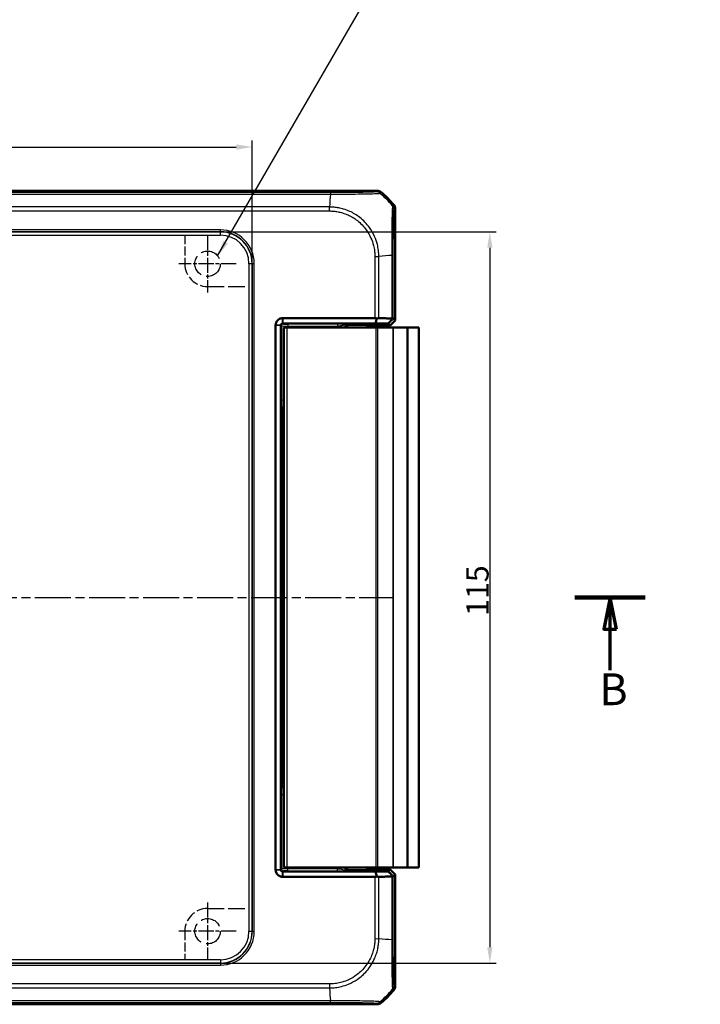
# Model space of a CAD drawing. Units: millimetres. Extents: x 1 to 840, y 1 to 593.
# Drawn here: x 355 to 462, y 271 to 426 of the extents above; entities that cross this region are included whole.
import ezdxf

# ---------------------------------------------------------------- set-up
doc = ezdxf.new("R2010")
doc.units = ezdxf.units.MM
for name, pattern in [('CHAIN', [0.3543, 0.2362, -0.0295, 0.0591, -0.0295]), ('DASH_DOT', [0.37, 0.24, -0.06, 0.01, -0.06]), ('DASHED', [0.2067, 0.1654, -0.0413])]:
    doc.linetypes.add(name, pattern=pattern)
for name, color, linetype, lineweight in [('Bemaßung (ISO)', 1, 'Continuous', 25), ('Mittellinie (ISO)', 1, 'DASH_DOT', 25), ('Mittelpunktmarkierung (ISO)', 1, 'DASH_DOT', 25), ('Schnittlinie (ISO)', 3, 'CHAIN', 70), ('Sichtbar (ISO)', 7, 'Continuous', 50), ('Sichtbar schmal (ISO)', 1, 'Continuous', 25), ('Skizziergeometrie (ISO)', 7, 'Continuous', 25), ('Symbol (ISO)', 1, 'Continuous', 25)]:
    doc.layers.add(name, color=color, linetype=linetype, lineweight=lineweight)
doc.styles.add('3_5', font='isocpeur.ttf', dxfattribs={"width": 1.1})
doc.styles.add('5', font='isocpeur.ttf', dxfattribs={"width": 1.1})
doc.styles.add('Notiztext (DIN)', font='isocpeur.ttf', dxfattribs={"width": 1.1})
doc.dimstyles.new('18-Bopla 3_5', dxfattribs={"dimtxt": 3.5, "dimasz": 2.5, "dimexe": 1, "dimexo": 0, "dimgap": 0.2, "dimtad": 1, "dimdec": 6, "dimrnd": 1e-08, "dimtxsty": '3_5', "dimcen": 0.09, "dimdle": 7, "dimclrd": 1, "dimclre": 1, "dimclrt": 5, "dimadec": 6, "dimazin": 2, "dimtfac": 0.714286, "dimtdec": 3, "dimtmove": 0, "dimatfit": 3, "dimfxl": 1, "dimtolj": 1, "dimlwd": 25, "dimlwe": 25, "dimarcsym": 0})
doc.dimstyles.new('Standard - Methode 2a (DIN)$7', dxfattribs={"dimtxt": 2.5, "dimasz": 2.5, "dimexe": 1, "dimexo": 0, "dimgap": 0.2, "dimtad": 1, "dimtih": 1, "dimtoh": 1, "dimrnd": 1e-08, "dimtxsty": 'Notiztext (DIN)', "dimcen": 0.09, "dimdle": 10, "dimclrd": 256, "dimclre": 256, "dimclrt": 5, "dimazin": 2, "dimtfac": 1.4, "dimtmove": 0, "dimatfit": 3, "dimfxl": 1, "dimtolj": 1, "dimlwd": -1, "dimlwe": -1, "dimarcsym": 0})

# ---------------------------------------------------------------- blocks, each defined once
blk = doc.blocks.new('2DTransSchnitt1')
at = {"layer": 'Schnittlinie (ISO)', "linetype": 'Continuous', "lineweight": 140}
for p, q in [((225.32, 335.42), (236.38, 335.42)), ((441.83, 335.42), (452.89, 335.42))]:
    blk.add_line(p, q, dxfattribs=at)
at = {"layer": 'Schnittlinie (ISO)', "linetype": 'Continuous'}
for p, q in [((230.85, 335.42), (229.85, 330.42)), ((230.85, 330.42), (230.85, 335.42)), ((231.85, 330.42), (230.85, 335.42)), ((447.36, 335.42), (446.36, 330.42)), ((447.36, 330.42), (447.36, 335.42)), ((448.36, 330.42), (447.36, 335.42)), ((229.85, 330.42), (231.85, 330.42)), ((230.85, 324), (230.85, 330.42)), ((446.36, 330.42), (448.36, 330.42)), ((447.36, 324), (447.36, 330.42))]:
    blk.add_line(p, q, dxfattribs=at)
at = {"layer": 'Schnittlinie (ISO)', "linetype": 'Continuous', "flags": 128}
for points in [[(231.85, 330.42), (230.85, 335.42), (229.85, 330.42), (231.85, 330.42)], [(448.36, 330.42), (447.36, 335.42), (446.36, 330.42), (448.36, 330.42)]]:
    blk.add_lwpolyline(points, dxfattribs=at)
at = {"layer": 'Schnittlinie (ISO)'}
for points in [[(231.85, 330.42), (230.85, 335.42), (229.85, 330.42), (231.85, 330.42)], [(448.36, 330.42), (447.36, 335.42), (446.36, 330.42), (448.36, 330.42)]]:
    blk.add_solid(points, dxfattribs=at)
at = {"layer": 'Schnittlinie (ISO)', "char_height": 5, "attachment_point": 7, "style": '5'}
for insert in [(229.13, 316.92), (445.64, 316.92)]:
    blk.add_mtext('B', dxfattribs=dict(at, insert=insert))
blk = doc.blocks.new('*D39')
at = {"layer": 'Bemaßung (ISO)', "color": 1, "linetype": 'Continuous', "lineweight": 25}
for p, q in [((277.06, 387.93), (277.06, 407.29)), ((279.56, 406.29), (388.57, 406.29)), ((391.07, 387.93), (391.07, 407.29))]:
    blk.add_line(p, q, dxfattribs=at)
at = {"layer": 'Bemaßung (ISO)', "color": 1, "linetype": 'Continuous'}
for points in [[(279.56, 406.7), (279.56, 405.87), (277.06, 406.29)], [(388.57, 406.7), (388.57, 405.87), (391.07, 406.29)]]:
    blk.add_solid(points, dxfattribs=at)
at = {"layer": 'Defpoints', "color": 0, "linetype": 'Continuous'}
for p in [(391.07, 406.29), (277.06, 387.93), (391.07, 387.93)]:
    blk.add_point(p, dxfattribs=at)
at = {"layer": 'Bemaßung (ISO)', "color": 5, "linetype": 'Continuous', "lineweight": 25, "insert": (330.98, 406.49), "char_height": 3.5, "attachment_point": 7, "style": '3_5'}
blk.add_mtext('\\A1;114', dxfattribs=at)
blk = doc.blocks.new('*D40')
at = {"layer": 'Bemaßung (ISO)', "color": 1, "linetype": 'Continuous', "lineweight": 25}
for p, q in [((386.07, 392.93), (429.45, 392.93)), ((428.45, 390.43), (428.45, 280.41)), ((386.07, 277.91), (429.45, 277.91))]:
    blk.add_line(p, q, dxfattribs=at)
at = {"layer": 'Bemaßung (ISO)', "color": 1, "linetype": 'Continuous'}
for points in [[(428.04, 390.43), (428.87, 390.43), (428.45, 392.93)], [(428.04, 280.41), (428.87, 280.41), (428.45, 277.91)]]:
    blk.add_solid(points, dxfattribs=at)
at = {"layer": 'Defpoints', "color": 0, "linetype": 'Continuous'}
for p in [(386.07, 392.93), (386.07, 277.91), (428.45, 277.91)]:
    blk.add_point(p, dxfattribs=at)
at = {"layer": 'Bemaßung (ISO)', "color": 5, "linetype": 'Continuous', "lineweight": 25, "insert": (428.25, 332.53), "char_height": 3.5, "attachment_point": 7, "rotation": 90, "style": '3_5'}
blk.add_mtext('\\A1;115', dxfattribs=at)

msp = doc.modelspace()

# ---------------------------------------------------------------- linework, layer by layer
at = {"layer": 'Mittellinie (ISO)', "linetype": 'CHAIN', "ltscale": 23.990969}
msp.add_line((254.9179006, 335.4223706), (413.21129732, 335.4223706), dxfattribs=at)
at = {"layer": 'Mittelpunktmarkierung (ISO)', "linetype": 'CHAIN', "ltscale": 10.000767}
for p, q in [((384.06459896, 392.4223706), (384.06459896, 383.4223706)), ((388.56459896, 387.9223706), (379.56459896, 387.9223706)), ((384.06459896, 287.4223706), (384.06459896, 278.4223706)), ((388.56459896, 282.9223706), (379.56459896, 282.9223706))]:
    msp.add_line(p, q, dxfattribs=at)
at = {"layer": 'Sichtbar (ISO)'}
for p, q in [((257.4179006, 399.4223706), (410.71129732, 399.4223706)), ((413.56459896, 396.56906896), (413.56459896, 379.01303165)), ((412.76459896, 389.21311909), (412.76459896, 389.21306421)), ((394.76459896, 378.26205681), (394.76459896, 378.24809488)), ((394.76459896, 378.24809488), (394.76459896, 292.59664631)), ((395.57856088, 292.59664631), (395.57856088, 378.24809488)), ((395.87851519, 379.36201112), (395.86455327, 379.36201112)), ((410.36776559, 379.36201112), (395.87851519, 379.36201112)), ((395.87851519, 378.54804919), (410.43836675, 378.54804919)), ((406.45172198, 378.33509527), (406.98191022, 378.33509527)), ((407.43506411, 378.33005616), (410.51075145, 378.21492547)), ((412.76447713, 378.21290982), (410.69201301, 378.21290982)), ((412.46408519, 378.51330177), (412.76447713, 378.21290982)), ((412.76447713, 378.21290982), (413.56459896, 379.01303165)), ((413.56459896, 379.01303165), (413.26519744, 379.31243317)), ((396.06459896, 377.9223706), (396.56459896, 377.9223706)), ((396.06459896, 377.9223706), (396.06459896, 292.9223706)), ((396.56459896, 377.9223706), (410.54331211, 377.9223706)), ((410.54331211, 377.9223706), (410.85348756, 377.9223706)), ((413.17673226, 377.9223706), (410.85348756, 377.9223706)), ((413.17673226, 377.9223706), (413.2815192, 377.9223706)), ((413.2815192, 377.9223706), (415.46553213, 377.9223706)), ((415.46553213, 377.9223706), (415.48072437, 377.9223706)), ((417.26459896, 377.9223706), (415.48072437, 377.9223706)), ((415.48072437, 377.9223706), (415.48072437, 292.9223706)), ((417.26459896, 377.9223706), (417.26459896, 292.9223706)), ((396.56459896, 292.9223706), (396.06459896, 292.9223706)), ((396.56459896, 292.9223706), (410.54331211, 292.9223706)), ((410.85348756, 292.9223706), (410.54331211, 292.9223706)), ((413.17673226, 292.9223706), (410.85348756, 292.9223706)), ((413.2815192, 292.9223706), (413.17673226, 292.9223706)), ((413.2815192, 292.9223706), (415.46553213, 292.9223706)), ((415.48072437, 292.9223706), (415.46553213, 292.9223706)), ((415.48072437, 292.9223706), (417.26459896, 292.9223706)), ((394.76459896, 292.59664631), (394.76459896, 292.58268439)), ((395.86455327, 291.48273008), (395.87851519, 291.48273008)), ((410.43836675, 292.296692), (395.87851519, 292.296692)), ((395.87851519, 291.48273008), (410.36776559, 291.48273008)), ((406.98191022, 292.50964592), (406.45172198, 292.50964592)), ((410.51075145, 292.62981573), (407.43506411, 292.51468504)), ((410.69201301, 292.63183138), (412.76447713, 292.63183138)), ((412.76447713, 292.63183138), (412.46408519, 292.33143943)), ((413.56459896, 291.83170955), (412.76447713, 292.63183138)), ((413.26519744, 291.53230803), (413.56459896, 291.83170955)), ((413.56459896, 291.83170955), (413.56459896, 274.27567224)), ((412.76459896, 281.63167699), (412.76459896, 281.63166098)), ((410.71129732, 271.4223706), (257.4179006, 271.4223706))]:
    msp.add_line(p, q, dxfattribs=at)
for centre, start, end in [((401.78191174, 387.63968338), 39.6285890823, 50.3714109177), ((401.78191174, 283.20505782), 309.6285890823, 320.3714109177)]:
    msp.add_arc(centre, 15, start, end, dxfattribs=at)
for centre, major_axis, ratio, start_param, end_param in [((410.71099269, 398.42221827), (0.70732219, 0.70732219), 0.9996954599, 0.0937204226, 0.7852458701), ((412.56444663, 396.56876433), (0.70732219, 0.70732219), 0.9996954599, 5.497939437, 6.1894648845), ((406.45202661, 377.33494295), (-0.70732219, 0.70732219), 0.9996954599, 5.497939437, 6.4409697283), ((406.98191022, 378.32636774), (-0.5, 0), 0.0174550649, 3.5779249669, 4.7123889804), ((410.36776559, 378.34440373), (0, 1.01760739), 0.9826972631, 5.9482754357, 6.2831853072), ((410.69201301, 378.21640083), (-0.2, 0), 0.0174550649, 0.4363323131, 1.5707963268), ((412.26534974, 378.31197621), (0.9998476, 1.00045705), 0.0174497467, 6.2831799906, 6.618234026), ((406.45202661, 293.50979825), (-0.70732219, -0.70732219), 0.9996954599, 6.1254008861, 7.0684311773), ((406.98191022, 292.51837346), (0.5, 0), 0.0174550649, 4.7123889804, 5.8468529939), ((410.36776559, 292.50033747), (0, -1.01760739), 0.9826972631, 0, 0.3349098715), ((410.69201301, 292.62834037), (0.2, 0), 0.0174550649, 1.5707963268, 2.7052603403), ((412.26534974, 292.53276499), (0.9998476, -1.00045705), 0.0174497467, 5.9481365883, 6.2831906238), ((412.56444663, 274.27597687), (0.70732219, -0.70732219), 0.9996954599, 0.0937204226, 0.7852458701), ((410.71099269, 272.42252293), (0.70732219, -0.70732219), 0.9996954599, 5.497939437, 6.1894648845)]:
    msp.add_ellipse(centre, major_axis=major_axis, ratio=ratio, start_param=start_param, end_param=end_param, dxfattribs=at)
for points, knots in [([(395.86455327, 379.36201112), (395.68658889, 379.36201112), (395.50876876, 379.31799488), (395.25405584, 379.18363423), (395.16453786, 379.11762279), (395.08676258, 379.0398475), (395.00898729, 378.96207222), (394.94297585, 378.87255424), (394.8086152, 378.61784132), (394.76459896, 378.44002119), (394.76459896, 378.26205681)], [-0.7852458701, -0.7852458701, -0.7852458701, -0.7852458701, -0.299908638, -0.299908638, 0, 0, 0, 0.299908638, 0.299908638, 0.7852458701, 0.7852458701, 0.7852458701, 0.7852458701]), ([(395.57856088, 378.24809488), (395.57856088, 378.25042187), (395.57858794, 378.25274886), (395.57869622, 378.25740283), (395.57877744, 378.25972982), (395.5788858, 378.26205681)], [2.5825724285729, 2.5825724285729, 2.5825724285729, 2.5825724285729, 2.5832705248304, 2.5832705248304, 2.5839686210879, 2.5839686210879, 2.5839686210879, 2.5839686210879]), ([(395.5788858, 378.26205681), (395.58103866, 378.30828661), (395.59398276, 378.35338486), (395.6295751, 378.4177924), (395.64659704, 378.44039151), (395.6664078, 378.46020228), (395.68621856, 378.48001304), (395.70881767, 378.49703498), (395.77322521, 378.53262732), (395.81832347, 378.54557142), (395.86455327, 378.54772427)], [-0.7852458701, -0.7852458701, -0.7852458701, -0.7852458701, -0.299908638, -0.299908638, 0, 0, 0, 0.299908638, 0.299908638, 0.7852458701, 0.7852458701, 0.7852458701, 0.7852458701]), ([(395.86455327, 378.54772427), (395.86688025, 378.54783264), (395.86920724, 378.54791386), (395.87386122, 378.54802214), (395.87618821, 378.54804919), (395.87851519, 378.54804919)], [2.6576136905939, 2.6576136905939, 2.6576136905939, 2.6576136905939, 2.6583117868514, 2.6583117868514, 2.6590098831089, 2.6590098831089, 2.6590098831089, 2.6590098831089]), ([(410.43836675, 378.54804919), (410.48524034, 378.68364786), (410.53177412, 378.81933484), (410.61770123, 379.07180923), (410.65719708, 379.18862744), (410.69644964, 379.30547279)], [-0.1174277065, -0.1174277065, -0.1174277065, -0.1174277065, -0.05868566946, -0.05868566946, -0.00815057454, -0.00815057454, -0.00815057454, -0.00815057454]), ([(410.43836675, 378.54804919), (410.58713346, 378.54596429), (410.73349275, 378.54382706), (411.09094555, 378.53838984), (411.29899191, 378.53502883), (411.50109222, 378.53156219), (411.7022329, 378.52811202), (411.89748381, 378.52455722), (412.21529026, 378.51841494), (412.34118704, 378.51588013), (412.46408519, 378.51330177)], [-2.46509012043, -2.46509012043, -2.46509012043, -2.46509012043, -2.42478380587, -2.42478380587, -2.36492113645, -2.36492113645, -2.36492113645, -2.30534271315, -2.30534271315, -2.26474691201, -2.26474691201, -2.26474691201, -2.26474691201]), ([(410.69644964, 379.30547279), (410.74005498, 379.31990358), (410.78324885, 379.3316544), (410.86315259, 379.34811775), (410.89973355, 379.35340924), (410.95652967, 379.35776484), (410.97744485, 379.35844741), (410.99773284, 379.35816037)], [-0.203369744484, -0.203369744484, -0.203369744484, -0.203369744484, -0.188689345279, -0.188689345279, -0.175662655604, -0.175662655604, -0.167733041156, -0.167733041156, -0.167733041156, -0.167733041156]), ([(413.03085872, 379.32330911), (412.9186106, 379.32563877), (412.80403109, 379.32793427), (412.48755575, 379.33405551), (412.28131765, 379.33781297), (412.06884129, 379.34145993), (411.8553512, 379.34512429), (411.63556325, 379.34867707), (411.27458327, 379.35417086), (411.13717434, 379.35618745), (410.99773284, 379.35816037)], [2.27047280825, 2.27047280825, 2.27047280825, 2.27047280825, 2.30534271315, 2.30534271315, 2.36492113645, 2.36492113645, 2.36492113645, 2.42478380587, 2.42478380587, 2.46066761552, 2.46066761552, 2.46066761552, 2.46066761552]), ([(412.46408519, 378.51330177), (412.59648595, 378.64741963), (412.728983, 378.78162202), (412.97557706, 379.03136682), (413.08970166, 379.14694039), (413.20385975, 379.262539)], [0, 0, 0, 0, 0.05843215895, 0.05843215895, 0.10871709472, 0.10871709472, 0.10871709472, 0.10871709472]), ([(413.03085872, 379.32330911), (413.04192552, 379.32307942), (413.05264811, 379.32243062), (413.08643801, 379.31895415), (413.10789241, 379.31442811), (413.15821907, 379.29748566), (413.18364018, 379.28213059), (413.20385975, 379.262539)], [-0.037427562009, -0.037427562009, -0.037427562009, -0.037427562009, -0.032257574158, -0.032257574158, -0.020578061681, -0.020578061681, -0.002029002345, -0.002029002345, -0.002029002345, -0.002029002345]), ([(394.76459896, 292.58268439), (394.76459896, 292.40472001), (394.8086152, 292.22689988), (394.94297585, 291.97218696), (395.00898729, 291.88266898), (395.08676258, 291.8048937), (395.16453786, 291.72711841), (395.25405584, 291.66110697), (395.50876876, 291.52674632), (395.68658889, 291.48273008), (395.86455327, 291.48273008)], [-0.7852458701, -0.7852458701, -0.7852458701, -0.7852458701, -0.299908638, -0.299908638, 0, 0, 0, 0.299908638, 0.299908638, 0.7852458701, 0.7852458701, 0.7852458701, 0.7852458701]), ([(395.5788858, 292.58268439), (395.57877744, 292.58501138), (395.57869622, 292.58733836), (395.57858794, 292.59199234), (395.57856088, 292.59431933), (395.57856088, 292.59664631)], [-5.9839686210879, -5.9839686210879, -5.9839686210879, -5.9839686210879, -5.9832705248304, -5.9832705248304, -5.9825724285729, -5.9825724285729, -5.9825724285729, -5.9825724285729]), ([(395.86455327, 292.29701692), (395.81832347, 292.29916978), (395.77322521, 292.31211388), (395.70881767, 292.34770622), (395.68621856, 292.36472816), (395.6664078, 292.38453892), (395.64659704, 292.40434968), (395.6295751, 292.42694879), (395.59398276, 292.49135634), (395.58103866, 292.53645459), (395.5788858, 292.58268439)], [-0.7852458701, -0.7852458701, -0.7852458701, -0.7852458701, -0.299908638, -0.299908638, 0, 0, 0, 0.299908638, 0.299908638, 0.7852458701, 0.7852458701, 0.7852458701, 0.7852458701]), ([(395.87851519, 292.296692), (395.87618821, 292.296692), (395.87386122, 292.29671906), (395.86920724, 292.29682734), (395.86688025, 292.29690856), (395.86455327, 292.29701692)], [-2.6590098831089, -2.6590098831089, -2.6590098831089, -2.6590098831089, -2.6583117868514, -2.6583117868514, -2.6576136905939, -2.6576136905939, -2.6576136905939, -2.6576136905939]), ([(412.46408519, 292.33143943), (412.34118704, 292.32886107), (412.21529026, 292.32632626), (411.89748381, 292.32018398), (411.7022329, 292.31662918), (411.50109222, 292.31317901), (411.29899191, 292.30971237), (411.09094555, 292.30635136), (410.73349275, 292.30091414), (410.58713346, 292.2987769), (410.43836675, 292.296692)], [2.26474691201, 2.26474691201, 2.26474691201, 2.26474691201, 2.30534271315, 2.30534271315, 2.36492113645, 2.36492113645, 2.36492113645, 2.42478380587, 2.42478380587, 2.46509012043, 2.46509012043, 2.46509012043, 2.46509012043]), ([(410.43836675, 292.296692), (410.48523455, 292.16111009), (410.53176262, 292.02543988), (410.61768989, 291.77296553), (410.65719144, 291.65613054), (410.69644964, 291.53926841)], [0, 0, 0, 0, 0.05873481342, 0.05873481342, 0.10927719396, 0.10927719396, 0.10927719396, 0.10927719396]), ([(410.99773284, 291.48658083), (410.98400605, 291.48638662), (410.9699821, 291.48663615), (410.92428504, 291.48885267), (410.89174916, 291.49250406), (410.80565632, 291.50716952), (410.75142028, 291.52107638), (410.69644964, 291.53926841)], [-0.037467180615, -0.037467180615, -0.037467180615, -0.037467180615, -0.032154734883, -0.032154734883, -0.020498364899, -0.020498364899, -0.002177971732, -0.002177971732, -0.002177971732, -0.002177971732]), ([(410.99773284, 291.48658083), (411.13717434, 291.48855375), (411.27458327, 291.49057033), (411.63556325, 291.49606413), (411.8553512, 291.49961691), (412.06884129, 291.50328127), (412.28131765, 291.50692822), (412.48755575, 291.51068569), (412.80403109, 291.51680693), (412.9186106, 291.51910243), (413.03085872, 291.52143209)], [-2.46066761552, -2.46066761552, -2.46066761552, -2.46066761552, -2.42478380587, -2.42478380587, -2.36492113645, -2.36492113645, -2.36492113645, -2.30534271315, -2.30534271315, -2.27047280825, -2.27047280825, -2.27047280825, -2.27047280825]), ([(412.46408519, 292.33143943), (412.59651328, 292.19729388), (412.72903772, 292.06306375), (412.97563183, 291.81331891), (413.08972905, 291.69777307), (413.20385975, 291.5822022)], [-0.11682468581, -0.11682468581, -0.11682468581, -0.11682468581, -0.05838043707, -0.05838043707, -0.00810754441, -0.00810754441, -0.00810754441, -0.00810754441]), ([(413.20385975, 291.5822022), (413.18693535, 291.56580343), (413.16635086, 291.5523579), (413.1220357, 291.53411501), (413.09974813, 291.52824244), (413.06105146, 291.52288813), (413.04629614, 291.52175249), (413.03085872, 291.52143209)], [-0.202432398113, -0.202432398113, -0.202432398113, -0.202432398113, -0.186750334861, -0.186750334861, -0.173971806693, -0.173971806693, -0.166688844127, -0.166688844127, -0.166688844127, -0.166688844127])]:
    msp.add_open_spline(points, degree=3, knots=knots, dxfattribs=at)
at = {"layer": 'Sichtbar schmal (ISO)'}
for p, q in [((403.36957703, 399.12296908), (264.75962089, 399.12296908)), ((264.7596491, 398.88863036), (403.36957623, 398.88863036)), ((403.36957703, 399.12296908), (403.36957703, 398.88863038)), ((410.71129732, 399.4223706), (410.53454361, 399.24561689)), ((411.17241504, 399.01598738), (411.34903738, 399.19260972)), ((403.23091094, 396.85550448), (264.89820599, 396.85550448)), ((403.23459358, 396.22633405), (403.23234282, 396.85437992)), ((403.24697803, 397.13249328), (403.24696296, 397.13249328)), ((413.33483808, 397.20680903), (413.1580972, 397.03006815)), ((413.38784525, 396.39231525), (413.56459896, 396.56906896)), ((264.89820516, 396.22553723), (403.23099276, 396.22553723)), ((386.09512548, 393.25208991), (282.03407243, 393.25208991)), ((282.03407243, 392.9521356), (386.09512548, 392.9521356)), ((386.0739357, 392.93094582), (282.05526222, 392.93094582)), ((282.05526222, 392.43102197), (386.0739357, 392.43102197)), ((386.09512548, 392.9521356), (386.0739357, 392.93094582)), ((386.0739357, 392.43102197), (386.0739357, 392.93094582)), ((386.09512548, 392.9521356), (386.09512548, 393.25208991)), ((410.36776559, 389.09257188), (410.36776559, 379.36201112)), ((410.36835887, 389.09257188), (410.99672538, 389.09257188)), ((410.99773284, 379.35816037), (410.99773284, 389.09257268)), ((413.03085872, 389.23113074), (413.03085872, 379.32330911)), ((413.26519744, 379.31243317), (413.26519744, 389.23115615)), ((391.07317417, 387.93170734), (390.57325033, 387.93170734)), ((390.57325033, 387.93170734), (390.57325033, 282.91303386)), ((391.07317417, 387.93170734), (391.09436396, 387.95289712)), ((391.07317417, 282.91303386), (391.07317417, 387.93170734)), ((391.09436396, 387.95289712), (391.09436396, 282.89184407)), ((391.09436396, 387.95289712), (391.39431827, 387.95289712)), ((391.39431827, 282.89184407), (391.39431827, 387.95289712)), ((394.76459896, 378.26205681), (395.5788858, 378.26205681)), ((395.57856088, 378.24809488), (394.76459896, 378.24809488)), ((395.57856088, 378.24809488), (395.68708905, 378.13956672)), ((395.68708905, 378.13956672), (395.68708905, 366.49249551)), ((395.86455327, 378.54772427), (395.86455327, 379.36201112)), ((395.87851519, 379.36201112), (395.87851519, 378.54804919)), ((395.98704335, 378.43952103), (395.87851519, 378.54804919)), ((396.68693674, 378.42751573), (396.68693674, 378.12756142)), ((404.51683711, 378.42751573), (396.68693674, 378.42751573)), ((396.68693674, 377.9223706), (396.68693674, 378.12756142)), ((396.68693674, 378.12756142), (404.51683711, 378.12756142)), ((404.51683711, 378.42751573), (404.51683711, 378.12756142)), ((406.45172198, 378.33509527), (406.38159709, 378.40522017)), ((396.56459896, 292.9223706), (396.56459896, 377.9223706)), ((410.54331211, 377.9223706), (410.54331211, 292.9223706)), ((410.85348756, 292.9223706), (410.85348756, 377.9223706)), ((413.17673226, 377.9223706), (413.17673226, 292.9223706)), ((413.2815192, 292.9223706), (413.2815192, 377.9223706)), ((415.46553213, 377.9223706), (415.46553213, 292.9223706)), ((395.68708905, 366.49249551), (396.06459896, 366.49249551)), ((395.72138991, 364.99272397), (395.79181944, 364.92229445)), ((396.06459896, 364.4223706), (395.80039465, 364.4223706)), ((395.80039465, 364.4223706), (395.80039465, 306.4223706)), ((395.79181944, 305.92244675), (395.72138991, 305.85201723)), ((396.06459896, 306.4223706), (395.80039465, 306.4223706)), ((396.06459896, 304.35224568), (395.68708905, 304.35224568)), ((395.68708905, 304.35224568), (395.68708905, 292.70517448)), ((396.68693674, 292.71717978), (396.68693674, 292.9223706)), ((394.76459896, 292.59664631), (395.57856088, 292.59664631)), ((395.5788858, 292.58268439), (394.76459896, 292.58268439)), ((395.68708905, 292.70517448), (395.57856088, 292.59664631)), ((395.86455327, 291.48273008), (395.86455327, 292.29701692)), ((395.87851519, 292.296692), (395.98704335, 292.40522017)), ((395.87851519, 292.296692), (395.87851519, 291.48273008)), ((404.51683711, 292.71717978), (396.68693674, 292.71717978)), ((396.68693674, 292.41722547), (396.68693674, 292.71717978)), ((396.68693674, 292.41722547), (404.51683711, 292.41722547)), ((404.51683711, 292.41722547), (404.51683711, 292.71717978)), ((406.38159709, 292.43952103), (406.45172198, 292.50964592)), ((410.36776559, 291.48273008), (410.36776559, 281.75216932)), ((410.99773284, 281.75223651), (410.99773284, 291.48658083)), ((413.03085872, 291.52143209), (413.03085872, 281.61358421)), ((413.26519744, 281.61358504), (413.26519744, 291.53230803)), ((390.57325033, 282.91303386), (391.07317417, 282.91303386)), ((391.09436396, 282.89184407), (391.07317417, 282.91303386)), ((391.09436396, 282.89184407), (391.39431827, 282.89184407)), ((410.3684673, 281.74806379), (410.99701658, 281.75079641)), ((411.27472164, 281.73321067), (411.27472164, 281.73323731)), ((413.26519744, 281.61358504), (413.03085869, 281.61358504)), ((386.09512548, 277.8926056), (282.03407243, 277.8926056)), ((282.03407243, 277.59265129), (386.09512548, 277.59265129)), ((386.0739357, 278.41371923), (282.05526222, 278.41371923)), ((282.05526222, 277.91379538), (386.0739357, 277.91379538)), ((386.0739357, 278.41371923), (386.0739357, 277.91379538)), ((386.0739357, 277.91379538), (386.09512548, 277.8926056)), ((386.09512548, 277.8926056), (386.09512548, 277.59265129)), ((403.23099276, 274.61920397), (264.89439768, 274.61920397)), ((403.23099276, 274.61889501), (403.23099276, 273.99056639)), ((413.56459896, 274.27567224), (413.38784525, 274.45242595)), ((264.89446752, 273.98923672), (403.23099193, 273.98923672)), ((413.15809019, 273.81468006), (413.33483808, 273.63793217)), ((403.36954882, 271.95611084), (264.75581257, 271.95611084)), ((264.7558134, 271.72177212), (403.36957703, 271.72177212)), ((410.53454361, 271.59912431), (410.71129732, 271.4223706)), ((411.34903738, 271.65213148), (411.17243645, 271.82873241))]:
    msp.add_line(p, q, dxfattribs=at)
for centre, major_axis, ratio, start_param, end_param in [((404.03902811, 387.40599576), (0, -15), 0.0693633452, 3.8405569819, 4.0310015038), ((410.5350585, 398.24571357), (-0.77062692, 0.63728655), 0.9997435767, 4.7132192549, 5.4032350554), ((401.61146473, 387.46923637), (-10.60660172, 10.60660172), 0.9993910125, 4.6186401744, 4.8062094449), ((412.38799756, 396.39231525), (0.70710678, -0.70710678), 0.9996954599, 0.7858514753, 1.4762466263), ((386.07256485, 387.93033649), (3.53639557, 3.53639557), 0.9997563438, 5.497939437, 7.0684311773), ((386.07256485, 387.93033649), (3.18294985, 3.18294985), 0.9996954599, 5.497939437, 7.0684311773), ((386.09351093, 387.95128257), (3.7488076, 3.7488076), 0.9996954599, 5.497939437, 7.0684311773), ((386.09351093, 387.95128257), (3.53674017, 3.53674017), 0.9996589331, 5.497939437, 7.0684311773), ((401.54822412, 388.4231208), (-14.99999995, -1.04029323), 0.0012047626, 3.8405134681, 4.0307943909), ((412.26535069, 389.23245642), (1, 0.00000097), 0.0000554677, 5.5835780464, 6.2657320342), ((395.98704335, 378.13956672), (-0.21213203, -0.21213203), 0.9996954599, 3.9271431102, 5.4976348505), ((396.68693674, 378.13977997), (1, 0), 0.0122185454, 3.1590459469, 4.7123889804), ((396.68693674, 378.43973427), (-0.7, 0), 0.0174550649, 0.0174532929, 1.5707963268), ((406.38220635, 377.40476321), (-1.41464438, 1.41464438), 0.9996954599, 0.4158415051, 0.523807766), ((406.38220635, 377.40476321), (-0.70775294, 0.70775294), 0.9990870284, 5.497939437, 6.5252642536), ((396.22131376, 364.99272397), (-0.35355339, -0.35355339), 0.9996954599, 4.2459958436, 5.4976348505), ((396.29174328, 364.92229445), (-0.35355339, -0.35355339), 0.9996954599, 4.3987943147, 5.4976348505), ((395.79166712, 364.4223706), (0, -0.5), 0.0174550649, 1.5707963268, 3.1241393611), ((396.22131376, 305.85201723), (0.35355339, -0.35355339), 0.9996954599, 3.9271431102, 5.1787821172), ((395.79166712, 306.4223706), (0, -0.5), 0.0174550649, 0.0174532925, 1.5707963268), ((396.29174328, 305.92244675), (-0.35355339, 0.35355339), 0.9996954599, 0.7855504566, 1.8843909924), ((406.38220635, 293.43997799), (-1.41464438, -1.41464438), 0.9996954599, 5.7593775412, 5.867343802), ((406.38220635, 293.43997799), (-0.70775294, -0.70775294), 0.9990870284, 6.0411063608, 7.0684311773), ((396.68693674, 292.70496123), (-1, 0), 0.0122185454, 4.7123889804, 6.2657320158), ((395.98704335, 292.70517448), (-0.21213203, 0.21213203), 0.9996954599, 0.7855504566, 2.3560421969), ((396.68693674, 292.40500692), (0.7, 0), 0.0174550649, 1.5707963268, 3.1241393616), ((386.07256485, 282.91440471), (3.53639557, -3.53639557), 0.9997563438, 5.497939437, 7.0684311773), ((386.07256485, 282.91440471), (3.18294985, -3.18294985), 0.9996954599, 5.497939437, 7.0684311773), ((386.09351093, 282.89345863), (3.7488076, -3.7488076), 0.9996954599, 5.497939437, 7.0684311773), ((386.09351093, 282.89345863), (3.53674017, -3.53674017), 0.9996589331, 5.497939437, 7.0684311773), ((401.54822412, 282.4216204), (-14.99999995, 1.04029323), 0.0012047626, 2.2523055487, 2.4427118738), ((412.3879544, 274.45217851), (0.66269883, 0.74888602), 0.9997284783, 4.7460620469, 5.4366710397), ((404.03902811, 283.43874544), (0, -15), 0.0693633452, 5.3939000214, 5.584360059), ((401.61146473, 283.37550483), (-10.60660172, -10.60660172), 0.9993910125, 1.4770475208, 1.6645914869), ((403.36918687, 272.72163206), (-0.00005086, -1), 0.0029138454, 0.0174533666, 0.6963309841), ((410.53454361, 272.598972), (-0.70710678, -0.70710678), 0.9996954599, 0.7861582967, 1.4757282708)]:
    msp.add_ellipse(centre, major_axis=major_axis, ratio=ratio, start_param=start_param, end_param=end_param, dxfattribs=at)
for points, knots in [([(403.36957623, 398.88863038), (403.37012776, 398.88890269), (403.37068097, 398.88890337), (403.37123428, 398.88890404), (403.6222564, 398.88920715), (403.91264503, 398.8912125), (404.55164529, 398.89112493), (404.91158936, 398.89037085), (405.80679592, 398.88990945), (406.32950206, 398.8907679), (407.44997909, 398.89652648), (408.0358049, 398.90177927), (409.11891342, 398.91641413), (409.61370333, 398.92945849), (410.42094597, 398.95684569), (410.72516594, 398.9694452), (411.01035798, 398.99160486), (411.07773733, 398.99848566), (411.15526628, 399.00806657), (411.16601488, 399.01423723), (411.17153973, 399.01667328), (411.17154945, 399.01667756), (411.17155916, 399.01668183), (411.1713316, 399.01641737)], [-1.107156509, -1.107156509, -1.107156509, -1.107156509, -1.1069909617, -1.1069909617, -1.1069909617, -1.0318873658, -1.0318873658, -0.9317426341, -0.9317426341, -0.7793567782, -0.7793567782, -0.5898631292, -0.5898631292, -0.3819299428, -0.3819299428, -0.1703191557, -0.1703191557, -0.0707202192, -0.0707202192, 0, 0, 0, 0.0001243753, 0.0001243753, 0.0001243753, 0.0001243753]), ([(410.5350585, 399.24556127), (410.53165659, 399.24144757), (410.5208193, 399.23733065), (410.45213477, 399.22749517), (410.38843843, 399.22179404), (410.12310863, 399.20426312), (409.84347861, 399.19281835), (409.09973597, 399.17192034), (408.64165458, 399.16250926), (407.64957213, 399.14712173), (407.11350384, 399.14084298), (406.08576555, 399.13193945), (405.6074017, 399.12885099), (404.78609827, 399.12523564), (404.45431284, 399.12419736), (403.87134448, 399.12313296), (403.62098923, 399.12297346), (403.37064402, 399.12296937), (403.37028835, 399.12296936), (403.36993268, 399.12296936), (403.36957703, 399.12296908)], [0, 0, 0, 0, 0.0707202192, 0.0707202192, 0.1703191557, 0.1703191557, 0.3819299428, 0.3819299428, 0.5898631292, 0.5898631292, 0.7793567782, 0.7793567782, 0.9317426341, 0.9317426341, 1.0318873658, 1.0318873658, 1.1069909617, 1.1069909617, 1.1069909617, 1.1070976617, 1.1070976617, 1.1070976617, 1.1070976617]), ([(410.99773281, 389.09257268), (410.99672529, 389.09306155), (410.99672519, 389.09355122), (410.99672508, 389.09404109), (410.99670543, 389.17836215), (410.99541892, 389.27191002), (410.98047969, 389.59614599), (410.95908629, 389.81386307), (410.89250776, 390.34811844), (410.83678426, 390.66481202), (410.65236046, 391.40379254), (410.50819774, 391.82218635), (410.1116782, 392.71953775), (409.83976286, 393.19380813), (409.09014821, 394.23117035), (408.58206211, 394.75912005), (407.51435733, 395.59015385), (406.97628051, 395.91315172), (406.10313482, 396.30652388), (405.78382927, 396.42582562), (405.20671874, 396.59886987), (404.95158894, 396.66099774), (404.44652717, 396.75673136), (404.20112849, 396.79289239), (403.7126751, 396.84248196), (403.44364641, 396.85218028), (403.23234301, 396.85432903), (403.23186489, 396.85433389), (403.23138703, 396.85433878), (403.23091094, 396.85406499)], [-1.1145358207, -1.1145358207, -1.1145358207, -1.1145358207, -1.1143902733, -1.1143902733, -1.1143902733, -1.0893371519, -1.0893371519, -1.0278411086, -1.0278411086, -0.9412919438, -0.9412919438, -0.8199092591, -0.8199092591, -0.6712543397, -0.6712543397, -0.4704103205, -0.4704103205, -0.3010685873, -0.3010685873, -0.2071105349, -0.2071105349, -0.1351511429, -0.1351511429, -0.0652584097, -0.0652584097, 0, 0, 0, 0.0001476606, 0.0001476606, 0.0001476606, 0.0001476606]), ([(413.15796015, 397.02993109), (413.15858276, 397.02946291), (413.15857689, 397.02945201), (413.158571, 397.02944111), (413.15578541, 397.0242875), (413.14990328, 397.01478481), (413.14235998, 396.95247635), (413.13930665, 396.90787109), (413.12894947, 396.79844218), (413.12357403, 396.72823379), (413.10786877, 396.48285982), (413.09745706, 396.27070057), (413.07673179, 395.67685499), (413.06547763, 395.26251), (413.04562223, 394.23532432), (413.04087718, 393.59974877), (413.031916, 392.12265074), (413.02961966, 391.27270024), (413.03238072, 390.22672446), (413.03316913, 390.05646052), (413.03233763, 389.66822406), (413.0313011, 389.43165951), (413.03040953, 389.23242144), (413.0304076, 389.23199119), (413.03040566, 389.23156106), (413.03047229, 389.23113074)], [-0.0001472431, -0.0001472431, -0.0001472431, -0.0001472431, 0, 0, 0, 0.0696069475, 0.0696069475, 0.1392138949, 0.1392138949, 0.2134882154, 0.2134882154, 0.3573694833, 0.3573694833, 0.5444151316, 0.5444151316, 0.7602265365, 0.7602265365, 1.0040301717, 1.0040301717, 1.0512734224, 1.0512734224, 1.111273592, 1.111273592, 1.111273592, 1.1114031632, 1.1114031632, 1.1114031632, 1.1114031632]), ([(403.23459358, 396.22633405), (403.45212022, 396.22711361), (403.66986059, 396.22177005), (404.1181015, 396.17667273), (404.34913404, 396.1431914), (404.81345469, 396.05383598), (405.0472155, 395.99617283), (405.57816, 395.83648524), (405.87206527, 395.72677053), (406.67444236, 395.36498586), (407.16696729, 395.06650158), (408.14708759, 394.29881677), (408.61663122, 393.81424578), (409.30636302, 392.86211161), (409.55742389, 392.42534838), (409.92424577, 391.60110749), (410.05770497, 391.2163932), (410.22879526, 390.53811892), (410.28156941, 390.25064983), (410.34103333, 389.75650559), (410.35854265, 389.55064765), (410.36810632, 389.26133349), (410.36837249, 389.17765192), (410.36835914, 389.09414152), (410.36835906, 389.09361827), (410.36835897, 389.09309502), (410.36776559, 389.09257188)], [0, 0, 0, 0, 0.0652584097, 0.0652584097, 0.1351511429, 0.1351511429, 0.2071105349, 0.2071105349, 0.3010685873, 0.3010685873, 0.4704103205, 0.4704103205, 0.6712543397, 0.6712543397, 0.8199092591, 0.8199092591, 0.9412919438, 0.9412919438, 1.0278411086, 1.0278411086, 1.0893371519, 1.0893371519, 1.1143902733, 1.1143902733, 1.1143902733, 1.1145472478, 1.1145472478, 1.1145472478, 1.1145472478]), ([(413.26519839, 389.23245642), (413.2651982, 389.43245699), (413.26528987, 389.6325413), (413.26582245, 389.98871446), (413.26614816, 390.14517166), (413.26871778, 391.10409354), (413.27324136, 391.88668419), (413.2858541, 393.23758697), (413.29348192, 393.81907629), (413.31013202, 394.76411536), (413.31886793, 395.14457148), (413.33557765, 395.69237795), (413.34325806, 395.88902242), (413.35530986, 396.11693117), (413.35948366, 396.18226293), (413.36766213, 396.2843408), (413.37165446, 396.32482309), (413.37969694, 396.37933011), (413.38374835, 396.38898899), (413.38779723, 396.3925738), (413.38781321, 396.39258795), (413.38782919, 396.39260209), (413.38784525, 396.39231525)], [-1.111273592, -1.111273592, -1.111273592, -1.111273592, -1.0512734224, -1.0512734224, -1.0040301717, -1.0040301717, -0.7602265365, -0.7602265365, -0.5444151316, -0.5444151316, -0.3573694833, -0.3573694833, -0.2134882154, -0.2134882154, -0.1392138949, -0.1392138949, -0.0696069475, -0.0696069475, 0, 0, 0, 0.0002747259, 0.0002747259, 0.0002747259, 0.0002747259]), ([(406.38159709, 378.40522017), (406.3276881, 378.40650176), (406.27339163, 378.40778728), (406.0335299, 378.41327246), (405.83467385, 378.41730289), (405.40648364, 378.42312324), (405.192447, 378.42518595), (404.81740195, 378.42711624), (404.66630683, 378.42751573), (404.51683711, 378.42751573)], [-0.23453897863, -0.23453897863, -0.23453897863, -0.23453897863, -0.20720986075, -0.20720986075, -0.11658638393, -0.11658638393, -0.0448409169, -0.0448409169, 0, 0, 0, 0]), ([(404.51683711, 378.12756142), (404.6363114, 378.13917636), (404.75842176, 378.15282955), (405.06896655, 378.19477091), (405.25353311, 378.22783029), (405.66590181, 378.31454966), (405.89823968, 378.37358458), (406.22728312, 378.40298366), (406.30460434, 378.40620601), (406.38159709, 378.40522017)], [0, 0, 0, 0, 0.0448409169, 0.0448409169, 0.11658638393, 0.11658638393, 0.20720986075, 0.20720986075, 0.23453897863, 0.23453897863, 0.23453897863, 0.23453897863]), ([(395.68708905, 366.49249551), (395.68708905, 366.23727967), (395.68867607, 365.99610976), (395.69372552, 365.5939996), (395.69684285, 365.42975575), (395.70303232, 365.21337834), (395.7058511, 365.14281327), (395.7110792, 365.05322676), (395.71346891, 365.02722119), (395.71771605, 364.99958318), (395.71959397, 364.99451992), (395.72138991, 364.99272397)], [-1, -1, -1, -1, -0.6964508826, -0.6964508826, -0.4466359119, -0.4466359119, -0.2687343971, -0.2687343971, -0.1224123313, -0.1224123313, 0, 0, 0, 0]), ([(395.72138991, 305.85201723), (395.71794772, 305.84857504), (395.71417093, 305.83155552), (395.70583763, 305.71202687), (395.70133697, 305.59296339), (395.69474319, 305.30422534), (395.69233216, 305.15449616), (395.68925585, 304.87604249), (395.68829095, 304.75243785), (395.68730646, 304.53630537), (395.68708905, 304.4454715), (395.68708905, 304.35224568)], [-1, -1, -1, -1, -0.7653790941, -0.7653790941, -0.4850994258, -0.4850994258, -0.269499681, -0.269499681, -0.110881097, -0.110881097, 0, 0, 0, 0]), ([(406.38159709, 292.43952103), (406.24065313, 292.43771634), (406.09911421, 292.4506728), (405.82972052, 292.49307628), (405.70161527, 292.52126515), (405.42326881, 292.58161934), (405.2712318, 292.61353662), (404.99542047, 292.66003913), (404.87344855, 292.67728116), (404.6716383, 292.70140791), (404.59368797, 292.70970856), (404.51683711, 292.71717978)], [-0.00051230138, -0.00051230138, -0.00051230138, -0.00051230138, 0.04951675051, 0.04951675051, 0.09903884673, 0.09903884673, 0.15903343808, 0.15903343808, 0.20518312373, 0.20518312373, 0.23402667726, 0.23402667726, 0.23402667726, 0.23402667726]), ([(404.51683711, 292.41722547), (404.61298228, 292.41722547), (404.70979869, 292.4173887), (404.95741981, 292.41821094), (405.10418211, 292.41910026), (405.42283544, 292.4218463), (405.58833291, 292.42391655), (405.85872357, 292.42818998), (405.97069928, 292.43032308), (406.18285855, 292.43481527), (406.28291057, 292.43717493), (406.38159709, 292.43952103)], [-0.23402667726, -0.23402667726, -0.23402667726, -0.23402667726, -0.20518312373, -0.20518312373, -0.15903343808, -0.15903343808, -0.09903884673, -0.09903884673, -0.04951675051, -0.04951675051, 0.00051230138, 0.00051230138, 0.00051230138, 0.00051230138]), ([(403.23099193, 273.98923669), (403.23152126, 273.99056739), (403.23205349, 273.99056839), (403.23258594, 273.99056942), (403.3808192, 273.99085439), (403.55234127, 273.99699255), (403.87005278, 274.02166381), (404.02383037, 274.03854381), (404.49019806, 274.09742794), (404.80979384, 274.15102975), (405.50534485, 274.3243466), (405.88143962, 274.45064565), (406.71283268, 274.80125198), (407.15849365, 275.0430885), (408.14292904, 275.70864973), (408.65827632, 276.16543634), (409.61575306, 277.27402083), (410.03805418, 277.94816945), (410.46919344, 278.94061852), (410.57173116, 279.21936552), (410.73681004, 279.76267468), (410.80169213, 280.02743759), (410.8983688, 280.54282812), (410.93406974, 280.78702007), (410.98442413, 281.27161173), (410.99493997, 281.54112965), (410.99695389, 281.75079614), (410.99695851, 281.75127713), (410.99696315, 281.75175787), (410.9967383, 281.75223651)], [-1.1203356832, -1.1203356832, -1.1203356832, -1.1203356832, -1.1201782463, -1.1201782463, -1.1201782463, -1.0763482868, -1.0763482868, -1.0325183272, -1.0325183272, -0.9448584081, -0.9448584081, -0.8355015293, -0.8355015293, -0.6959961275, -0.6959961275, -0.5077765848, -0.5077765848, -0.291289892, -0.291289892, -0.2093947039, -0.2093947039, -0.1345211805, -0.1345211805, -0.0648579348, -0.0648579348, 0, 0, 0, 0.0001487898, 0.0001487898, 0.0001487898, 0.0001487898]), ([(410.3684673, 281.74806379), (410.36940719, 281.53187272), (410.36367729, 281.31554673), (410.3185897, 280.86941536), (410.28565475, 280.63932144), (410.19499589, 280.16613878), (410.1346204, 279.92360802), (409.98227108, 279.42374692), (409.88789037, 279.16712269), (409.49140242, 278.25496211), (409.10065613, 277.63845666), (408.21714968, 276.61901371), (407.74537132, 276.19738145), (406.8409039, 275.58473454), (406.43069231, 275.36118021), (405.66714299, 275.03682362), (405.32067248, 274.91993616), (404.68393763, 274.75930747), (404.39587221, 274.70806294), (403.96062789, 274.65600734), (403.81514237, 274.6419971), (403.52369072, 274.62244806), (403.37757639, 274.61915377), (403.23147675, 274.61889586), (403.2313156, 274.61889557), (403.23115445, 274.61889529), (403.23099276, 274.61920397)], [0, 0, 0, 0, 0.0648579348, 0.0648579348, 0.1345211805, 0.1345211805, 0.2093947039, 0.2093947039, 0.291289892, 0.291289892, 0.5077765848, 0.5077765848, 0.6959961275, 0.6959961275, 0.8355015293, 0.8355015293, 0.9448584081, 0.9448584081, 1.0325183272, 1.0325183272, 1.0763482868, 1.0763482868, 1.1201782463, 1.1201782463, 1.1201782463, 1.1202265917, 1.1202265917, 1.1202265917, 1.1202265917]), ([(413.03085869, 281.61358421), (413.0309319, 281.61302789), (413.0309319, 281.61247113), (413.0309319, 281.61191419), (413.03093061, 281.36963781), (413.03366031, 281.09001203), (413.03368671, 280.45089805), (413.03282483, 280.08232726), (413.03226922, 279.16725433), (413.0332619, 278.62998281), (413.0393619, 277.4215075), (413.0453992, 276.77038152), (413.06283679, 275.67274564), (413.07660598, 275.21321638), (413.10684769, 274.3643187), (413.12464507, 274.04359314), (413.1453668, 273.88516479), (413.14740676, 273.87154208), (413.15263522, 273.83383064), (413.15589963, 273.81993688), (413.15852462, 273.81524901), (413.15852946, 273.81524036), (413.15853428, 273.81523172), (413.15840364, 273.81534562)], [-0.0001664629, -0.0001664629, -0.0001664629, -0.0001664629, 0, 0, 0, 0.0724133459, 0.0724133459, 0.1756862282, 0.1756862282, 0.3321846377, 0.3321846377, 0.5479752309, 0.5479752309, 0.7516996176, 0.7516996176, 1.017597996, 1.017597996, 1.0470918409, 1.0470918409, 1.1113713897, 1.1113713897, 1.1113713897, 1.1114898955, 1.1114898955, 1.1114898955, 1.1114898955]), ([(413.38780209, 274.45217851), (413.3840631, 274.45548719), (413.38032517, 274.46642104), (413.37490201, 274.50026691), (413.37320019, 274.51296074), (413.35621021, 274.66065196), (413.34135122, 274.95778783), (413.31768254, 275.73968806), (413.30829234, 276.16498416), (413.29137329, 277.17278728), (413.28406292, 277.76735388), (413.27433472, 278.87606696), (413.27113182, 279.36769278), (413.26743131, 280.20723665), (413.26637452, 280.54705749), (413.2653485, 281.1297199), (413.26520236, 281.37120401), (413.2651979, 281.6125817), (413.26519789, 281.61291615), (413.26519789, 281.61325061), (413.26519744, 281.61358504)], [-1.1113713897, -1.1113713897, -1.1113713897, -1.1113713897, -1.0470918409, -1.0470918409, -1.017597996, -1.017597996, -0.7516996176, -0.7516996176, -0.5479752309, -0.5479752309, -0.3321846377, -0.3321846377, -0.1756862282, -0.1756862282, -0.0724133459, -0.0724133459, 0, 0, 0, 0.0001003374, 0.0001003374, 0.0001003374, 0.0001003374]), ([(403.36918687, 271.72178437), (403.53506312, 271.72177593), (403.70102242, 271.72172576), (404.2742404, 271.72102881), (404.67915304, 271.71990158), (405.47079497, 271.71649029), (405.85746962, 271.71421852), (406.88908582, 271.70638552), (407.51226826, 271.69949683), (408.58135848, 271.68334124), (409.03679125, 271.67420768), (409.7659424, 271.65432111), (410.04309131, 271.64386187), (410.36124506, 271.62555253), (410.449931, 271.61798796), (410.52078351, 271.60665976), (410.53201699, 271.60292466), (410.53510043, 271.59918633), (410.53511744, 271.59916571), (410.53513441, 271.59914508), (410.53454361, 271.59912431)], [0, 0, 0, 0, 0.0497630859, 0.0497630859, 0.172353022, 0.172353022, 0.2939859876, 0.2939859876, 0.5095572837, 0.5095572837, 0.7154016849, 0.7154016849, 0.9114744028, 0.9114744028, 1.0425511714, 1.0425511714, 1.1068182357, 1.1068182357, 1.1068182357, 1.1071727996, 1.1071727996, 1.1071727996, 1.1071727996]), ([(411.17215945, 271.82900941), (411.17150659, 271.82798018), (411.17149393, 271.82798545), (411.17148127, 271.82799076), (411.16637182, 271.83013103), (411.15301509, 271.83405543), (411.07362315, 271.84461997), (410.98034306, 271.85555289), (410.63808949, 271.8793607), (410.33881051, 271.89323547), (409.54747396, 271.9175649), (409.05232965, 271.93019131), (407.88762243, 271.94664731), (407.20482653, 271.94980841), (406.07879789, 271.95535106), (405.6581401, 271.95674674), (404.79601973, 271.95625829), (404.35793846, 271.95350741), (403.72846167, 271.95512806), (403.53697062, 271.95433384), (403.37101698, 271.95447923), (403.37057386, 271.95447962), (403.37013087, 271.95448002), (403.36968701, 271.95476861)], [-1.106977494, -1.106977494, -1.106977494, -1.106977494, -1.1068182357, -1.1068182357, -1.1068182357, -1.0425511714, -1.0425511714, -0.9114744028, -0.9114744028, -0.7154016849, -0.7154016849, -0.5095572837, -0.5095572837, -0.2939859876, -0.2939859876, -0.172353022, -0.172353022, -0.0497630859, -0.0497630859, 0, 0, 0, 0.0001328746, 0.0001328746, 0.0001328746, 0.0001328746])]:
    msp.add_open_spline(points, degree=3, knots=knots, dxfattribs=at)
at = {"layer": 'Skizziergeometrie (ISO)', "color": 5, "linetype": 'DASHED', "ltscale": 8.587513}
for p, q in [((380.48414877, 392.43102197), (380.48414877, 387.9223706)), ((380.48414877, 282.9223706), (380.48414877, 278.41371923))]:
    msp.add_line(p, q, dxfattribs=at)
at = {"layer": 'Skizziergeometrie (ISO)', "color": 5, "linetype": 'DASHED', "ltscale": 15.744198}
for p, q in [((384.06459896, 384.34192041), (390.57325033, 384.34192041)), ((384.06459896, 286.50282078), (390.57325033, 286.50282078))]:
    msp.add_line(p, q, dxfattribs=at)
at = {"layer": 'Skizziergeometrie (ISO)', "color": 5, "linetype": 'DASHED', "ltscale": 20.265072}
for centre in [(384.06459896, 387.9223706), (384.06459896, 282.9223706)]:
    msp.add_circle(centre, 2, dxfattribs=at)
at = {"layer": 'Skizziergeometrie (ISO)', "color": 5, "linetype": 'DASHED', "ltscale": 10.712214}
for centre, start, end in [((384.06459896, 387.9223706), 180, 270), ((384.06459896, 282.9223706), 90, 180)]:
    msp.add_arc(centre, 3.58045018, start, end, dxfattribs=at)

# ---------------------------------------------------------------- block references
at = {"layer": 'Schnittlinie (ISO)'}
msp.add_blockref('2DTransSchnitt1', (0, 0), dxfattribs=at)

# ---------------------------------------------------------------- dimensions: what is measured, and where the dimension line sits
at = {"layer": 'Bemaßung (ISO)', "color": 1, "linetype": 'Continuous', "lineweight": 25}
for base, p1, p2, angle, picture, middle in [((391.07317417, 406.28666745), (277.05602374, 387.93170734), (391.07317417, 387.93170734), 180, '*D39', (334.06459896, 406.28666745)), ((428.45338458, 277.91379538), (386.0739357, 392.93094582), (386.0739357, 277.91379538), 90, '*D40', (428.45338458, 335.4223706))]:
    dim = msp.add_linear_dim(base=base, p1=p1, p2=p2, angle=angle, dimstyle='18-Bopla 3_5', override={"dimgap": 0.2, "dimdec": 1, "dimtol": 0, "dimlim": 0, "dimtp": 0, "dimtm": 0, "dimtdec": 3, "dimtofl": 0, "dimatfit": 1}, dxfattribs=at)
    dim.commit()
    dim.dimension.update_dxf_attribs({"geometry": picture, "text_midpoint": middle, "dimtype": 160})

# ---------------------------------------------------------------- leaders
at = {"layer": 'Symbol (ISO)', "annotation_type": 0, "has_hookline": 1, "hookline_direction": 0, "text_width": 16.93999983}
msp.add_leader([(385.64550128, 389.14742074), (425.89277191, 458.85773835), (444.60659194, 459.69107168)], dimstyle='Standard - Methode 2a (DIN)$7', override={"dimgap": 0, "dimtad": 1}, dxfattribs=at)

doc.saveas('drawing.dxf')
